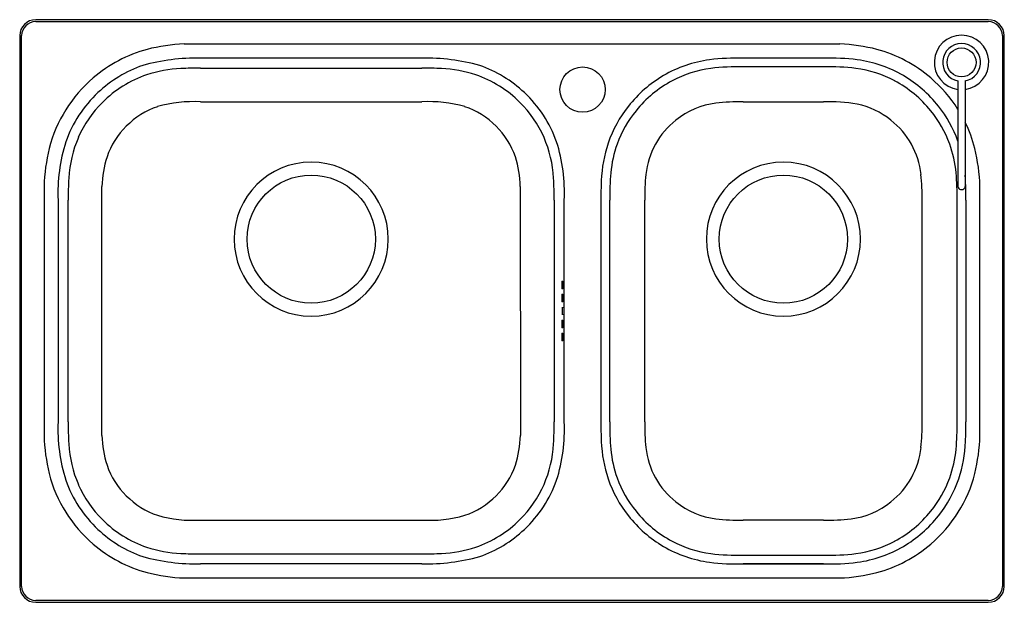
# Model space of a CAD drawing. Extents: x 4138.1 to 4168.1, y 208.1 to 225.8.
import ezdxf

# ---------------------------------------------------------------- set-up
doc = ezdxf.new("R2010")
doc.units = 0
doc.header["$LTSCALE"] = 0.64311
doc.header["$PDSIZE"] = 0.3125
doc.layers.get('0').update_dxf_attribs({"color": 255, "linetype": 'CONTINUOUS'})
doc.layers.get('DEFPOINTS').update_dxf_attribs({"linetype": 'CONTINUOUS'})
doc.styles.get("Standard").update_dxf_attribs({"font": 'txt', "width": 0.8})

msp = doc.modelspace()

# ---------------------------------------------------------------- linework, layer by layer
for p, q in [((4167.572, 225.829), (4138.622, 225.829)), ((4138.622, 225.769), (4167.572, 225.769)), ((4138.136, 225.344), (4138.136, 208.598)), ((4138.196, 208.598), (4138.196, 225.344)), ((4167.998, 225.344), (4167.998, 208.598)), ((4168.058, 208.598), (4168.058, 225.344)), ((4163.058, 225.089), (4143.136, 225.089)), ((4150.361, 224.662), (4143.629, 224.662)), ((4162.566, 224.662), (4160.125, 224.662)), ((4143.629, 224.354), (4150.361, 224.354)), ((4162.566, 224.395), (4160.125, 224.395)), ((4166.648, 223.966), (4166.648, 220.76)), ((4166.869, 223.966), (4166.869, 220.76)), ((4143.629, 223.329), (4150.361, 223.329)), ((4160.125, 223.329), (4162.566, 223.329)), ((4138.876, 220.764), (4138.876, 213.177)), ((4140.636, 213.186), (4140.636, 220.755)), ((4153.348, 220.755), (4153.352, 213.186)), ((4167.318, 213.177), (4167.318, 220.764)), ((4139.304, 220.337), (4139.304, 213.605)), ((4139.611, 213.605), (4139.611, 220.337)), ((4154.378, 220.337), (4154.378, 213.605)), ((4154.686, 213.605), (4154.686, 220.337)), ((4155.8, 220.337), (4155.8, 213.605)), ((4156.067, 213.605), (4156.067, 220.337)), ((4157.132, 213.605), (4157.132, 220.337)), ((4165.558, 213.605), (4165.558, 220.337)), ((4166.623, 213.605), (4166.623, 220.337)), ((4166.89, 220.337), (4166.89, 213.605)), ((4144.653, 219.156), (4144.653, 219.156)), ((4149.336, 219.156), (4149.336, 219.155)), ((4154.615, 217.876), (4154.644, 217.876)), ((4154.644, 217.64), (4154.615, 217.64)), ((4154.615, 217.482), (4154.644, 217.482)), ((4154.615, 217.482), (4154.644, 217.482)), ((4154.644, 217.246), (4154.615, 217.246)), ((4154.615, 216.695), (4154.644, 216.695)), ((4154.644, 216.459), (4154.615, 216.459)), ((4154.615, 216.301), (4154.644, 216.301)), ((4154.644, 216.065), (4154.615, 216.065)), ((4143.629, 210.612), (4150.361, 210.612)), ((4162.566, 210.612), (4160.125, 210.612)), ((4143.629, 209.587), (4150.361, 209.587)), ((4160.125, 209.547), (4162.566, 209.547)), ((4150.361, 209.28), (4143.629, 209.28)), ((4160.125, 209.28), (4162.566, 209.28)), ((4162.566, 209.28), (4160.125, 209.28)), ((4143.136, 208.852), (4163.058, 208.852)), ((4167.572, 208.172), (4138.622, 208.172)), ((4138.622, 208.112), (4167.572, 208.112))]:
    msp.add_line(p, q)
for centre, radius in [((4166.758, 224.53), 0.44), ((4155.243, 223.703), 0.689), ((4146.995, 219.156), 1.949), ((4161.345, 219.156), 1.949)]:
    msp.add_circle(centre, radius)
for centre, radius, start, end in [((4138.622, 225.344), 0.485, 90, 180), ((4138.622, 225.344), 0.426, 90, 180), ((4167.572, 225.344), 0.485, 0, 90), ((4167.572, 225.344), 0.426, 0, 90), ((4166.758, 224.53), 0.827, 277.6713, 262.3288), ((4143.382, 219.451), 5.644, 92.4997, 104.1028), ((4162.812, 219.451), 5.644, 75.8972, 87.5003), ((4166.758, 224.53), 0.575, 281.0591, 258.9409), ((4143.096, 220.898), 4.171, 105.1351, 130.7769), ((4163.098, 220.898), 4.171, 49.2231, 74.8649), ((4143.103, 220.883), 3.76, 109.072, 133.5049), ((4143.515, 218.603), 6.059, 88.9223, 105.702), ((4150.475, 218.603), 6.059, 74.298, 91.0777), ((4150.886, 220.883), 3.76, 46.4951, 70.928), ((4159.599, 220.887), 3.756, 97.6464, 120.3672), ((4159.988, 217.161), 7.502, 88.9579, 96.8028), ((4162.702, 217.161), 7.502, 83.1972, 91.0421), ((4163.091, 220.887), 3.756, 59.6328, 82.3536), ((4143.118, 220.858), 3.481, 108.8328, 135.1327), ((4143.197, 220.509), 3.837, 92.4561, 108.2594), ((4143.53, 214.031), 10.323, 89.4512, 92.76), ((4150.46, 214.031), 10.323, 87.24, 90.5488), ((4150.792, 220.509), 3.837, 71.7406, 87.5439), ((4150.871, 220.858), 3.481, 44.8673, 71.1672), ((4159.662, 220.798), 3.865, 120.508, 141.6042), ((4159.605, 220.869), 3.508, 97.5894, 117.8919), ((4159.976, 217.378), 7.018, 88.7901, 96.8316), ((4162.714, 217.378), 7.018, 83.1684, 91.2099), ((4163.074, 220.833), 3.545, 62.2151, 82.3036), ((4163.028, 220.798), 3.865, 38.3958, 59.492), ((4143.109, 220.849), 4.216, 130.4756, 165.3786), ((4159.656, 220.805), 3.588, 118.1319, 141.051), ((4163.034, 220.805), 3.588, 38.949, 61.8681), ((4163.085, 220.849), 4.216, 32.3148, 49.5244), ((4143.108, 220.847), 3.789, 133.1751, 160.4523), ((4150.882, 220.847), 3.789, 19.5477, 46.8249), ((4143.123, 220.834), 3.502, 134.9056, 156.2219), ((4143.39, 219.575), 3.762, 86.3673, 106.3903), ((4150.599, 219.575), 3.762, 73.6097, 93.6327), ((4150.866, 220.834), 3.502, 23.7781, 45.0944), ((4159.597, 220.893), 2.417, 97.3092, 128.9006), ((4159.981, 217.276), 6.055, 88.644, 96.5598), ((4162.717, 217.987), 5.344, 80.6457, 91.6195), ((4163.093, 220.893), 2.417, 51.0994, 78.2534), ((4143.113, 220.867), 2.446, 108.706, 135.2397), ((4150.876, 220.867), 2.446, 44.7603, 71.294), ((4159.564, 220.867), 3.745, 141.4958, 161.184), ((4159.575, 220.861), 3.49, 140.931, 160.1509), ((4163.115, 220.861), 3.49, 19.8491, 39.069), ((4163.126, 220.867), 3.745, 19.8661, 38.5042), ((4159.596, 220.855), 2.447, 128.3105, 173.6854), ((4163.094, 220.855), 2.447, 6.3146, 51.6895), ((4163.085, 220.849), 4.216, 14.6214, 26.1793), ((4143.092, 220.856), 2.439, 134.7159, 160.7315), ((4150.897, 220.856), 2.439, 19.2685, 45.2841), ((4144.425, 220.569), 5.127, 162.4582, 182.6008), ((4143.27, 220.804), 3.648, 156.7205, 176.7186), ((4150.719, 220.804), 3.648, 3.2814, 23.2795), ((4149.564, 220.569), 5.127, 357.3992, 17.5418), ((4159.979, 220.763), 4.172, 161.6678, 177.5812), ((4159.764, 220.814), 3.684, 160.4574, 174.3978), ((4162.926, 220.814), 3.684, 5.6022, 19.5426), ((4144.877, 220.55), 6.004, 166.8771, 177.9608), ((4161.317, 220.55), 6.004, 2.0392, 13.1229), ((4143.848, 220.676), 3.213, 162.1583, 178.5945), ((4146.995, 219.156), 2.342, 0, 179.989), ((4150.344, 220.726), 3.005, 0.5579, 18.1267), ((4161.345, 219.156), 2.342, 0, 179.9863), ((4163.915, 220.47), 7.849, 174.8567, 180.9704), ((4163.567, 220.472), 6.436, 174.1866, 181.2039), ((4159.123, 220.472), 6.436, 358.7961, 5.8134), ((4158.775, 220.47), 7.849, 359.0297, 5.1433), ((4149.314, 220.437), 9.703, 176.5979, 180.5907), ((4144.675, 220.437), 9.703, 359.4093, 3.4021), ((4166.912, 220.428), 11.113, 177.3652, 180.4706), ((4162.739, 220.766), 4.144, 2.3919, 4.6892), ((4155.778, 220.428), 11.113, 359.5294, 2.6348), ((4166.735, 220.758), 0.0871, 178.8744, 224.4776), ((4166.75, 220.769), 0.105, 223.1136, 256.7469), ((4166.759, 220.788), 0.126, 254.632, 288.1123), ((4166.767, 220.767), 0.103, 287.6496, 329.7912), ((4166.764, 220.764), 0.105, 332.0122, 357.8338), ((4146.995, 219.156), 2.342, 180, 359.9918), ((4161.345, 219.156), 2.342, 180, 359.9911), ((4155.739, 217.758), 1.13, 174, 186), ((4156.614, 217.758), 1.974, 176.5696, 183.4304), ((4153.52, 217.758), 1.13, 354, 6), ((4155.739, 217.364), 1.13, 174, 186), ((4156.614, 217.364), 1.974, 176.5696, 183.4304), ((4153.52, 217.364), 1.13, 354, 6), ((4155.751, 216.971), 1.128, 173.9909, 186.0091), ((4153.505, 216.971), 1.131, 354.0069, 5.993), ((4155.739, 216.577), 1.13, 174, 186), ((4156.614, 216.577), 1.974, 176.5696, 183.4304), ((4153.52, 216.577), 1.13, 354, 6), ((4155.739, 216.183), 1.13, 174, 186), ((4156.614, 216.183), 1.974, 176.5696, 183.4304), ((4153.52, 216.183), 1.13, 354, 6), ((4144.425, 213.372), 5.127, 177.3992, 197.5418), ((4149.314, 213.504), 9.703, 179.4093, 183.4021), ((4144.675, 213.504), 9.703, 356.5979, 0.5907), ((4149.564, 213.372), 5.127, 342.4582, 2.6008), ((4166.912, 213.513), 11.113, 179.5294, 182.6348), ((4163.915, 213.472), 7.849, 179.0297, 185.1433), ((4163.567, 213.469), 6.436, 178.7961, 185.8134), ((4159.123, 213.469), 6.436, 354.1866, 1.2039), ((4158.775, 213.472), 7.849, 354.8567, 0.9703), ((4155.778, 213.513), 11.113, 357.3652, 0.4706), ((4144.877, 213.391), 6.004, 182.0392, 193.1229), ((4143.848, 213.265), 3.213, 181.4055, 197.8417), ((4150.176, 213.256), 3.177, 342.1121, 358.732), ((4161.317, 213.391), 6.004, 346.8771, 357.9608), ((4143.27, 213.137), 3.648, 183.2814, 203.2795), ((4150.719, 213.137), 3.648, 336.7205, 356.7186), ((4159.979, 213.178), 4.172, 182.4188, 198.3322), ((4159.764, 213.128), 3.684, 185.6022, 199.5426), ((4159.596, 213.086), 2.447, 186.3146, 231.6895), ((4163.094, 213.086), 2.447, 308.3105, 353.6854), ((4162.926, 213.128), 3.684, 340.4574, 354.3978), ((4162.711, 213.178), 4.172, 341.6678, 357.5812), ((4143.092, 213.085), 2.439, 199.2685, 225.2841), ((4150.897, 213.085), 2.439, 314.7159, 340.7315), ((4143.109, 213.092), 4.216, 194.6214, 229.5244), ((4159.564, 213.074), 3.745, 198.816, 218.5042), ((4159.575, 213.08), 3.49, 199.8491, 219.069), ((4163.085, 213.092), 4.216, 310.4756, 345.3786), ((4163.115, 213.08), 3.49, 320.931, 340.1509), ((4163.126, 213.074), 3.745, 321.4958, 341.184), ((4143.108, 213.094), 3.789, 199.5477, 226.8249), ((4143.123, 213.108), 3.502, 203.7781, 225.0944), ((4150.866, 213.108), 3.502, 314.9056, 336.2219), ((4150.882, 213.094), 3.789, 313.1751, 340.4523), ((4143.113, 213.075), 2.446, 224.7603, 251.294), ((4150.876, 213.075), 2.446, 288.706, 315.2397), ((4159.597, 213.048), 2.417, 231.0994, 262.6908), ((4163.093, 213.048), 2.417, 277.3092, 308.9006), ((4143.39, 214.367), 3.762, 253.6097, 273.6327), ((4150.599, 214.367), 3.762, 266.3673, 286.3903), ((4159.662, 213.143), 3.865, 218.3958, 239.492), ((4159.656, 213.136), 3.588, 218.949, 241.8681), ((4159.981, 216.668), 6.058, 263.4411, 271.3534), ((4162.709, 216.668), 6.058, 268.6466, 276.5589), ((4163.034, 213.136), 3.588, 298.1319, 321.051), ((4163.028, 213.143), 3.865, 300.508, 321.6042), ((4143.118, 213.083), 3.481, 224.8673, 251.1672), ((4150.871, 213.083), 3.481, 288.8328, 315.1327), ((4143.103, 213.058), 3.76, 226.4951, 250.928), ((4150.886, 213.058), 3.76, 289.072, 313.5049), ((4143.096, 213.043), 4.171, 229.2231, 254.8649), ((4143.197, 213.432), 3.837, 251.7406, 267.5439), ((4150.792, 213.432), 3.837, 272.4561, 288.2594), ((4159.599, 213.054), 3.756, 239.6328, 262.3536), ((4159.605, 213.073), 3.508, 242.1081, 262.4106), ((4163.085, 213.073), 3.508, 277.5894, 297.8919), ((4163.091, 213.054), 3.756, 277.6464, 300.3672), ((4163.098, 213.043), 4.171, 285.1351, 310.7769), ((4143.515, 215.338), 6.059, 254.298, 271.0777), ((4143.53, 219.91), 10.323, 267.24, 270.5488), ((4150.46, 219.91), 10.323, 269.4512, 272.76), ((4150.475, 215.338), 6.059, 268.9223, 285.702), ((4159.977, 216.565), 7.02, 263.169, 271.2078), ((4162.713, 216.565), 7.02, 268.7922, 276.831), ((4159.988, 216.783), 7.505, 263.1978, 271.0399), ((4162.702, 216.783), 7.505, 268.9601, 276.8022), ((4143.382, 214.491), 5.644, 255.8972, 267.5003), ((4162.812, 214.491), 5.644, 272.4997, 284.1028), ((4138.622, 208.598), 0.485, 180, 270), ((4138.622, 208.598), 0.426, 180, 270), ((4167.572, 208.598), 0.485, 270, 0), ((4167.572, 208.598), 0.426, 270, 0)]:
    msp.add_arc(centre, radius, start, end)
at = {"layer": 'DEFPOINTS'}
msp.add_point((4155.243, 223.703), dxfattribs=at)

# ---------------------------------------------------------------- texts
for tag, p, s in [('MODELNUMBER', (4153.098, 219.726), 'K-77601T-2KD'), ('TRADENAME', (4153.098, 219.724), 'JULY'), ('PRODUCT', (4153.098, 219.723), 'KITCHEN SINK')]:
    msp.add_attdef(tag, p, s, height=0.001, dxfattribs=at)

doc.saveas('drawing.dxf')
